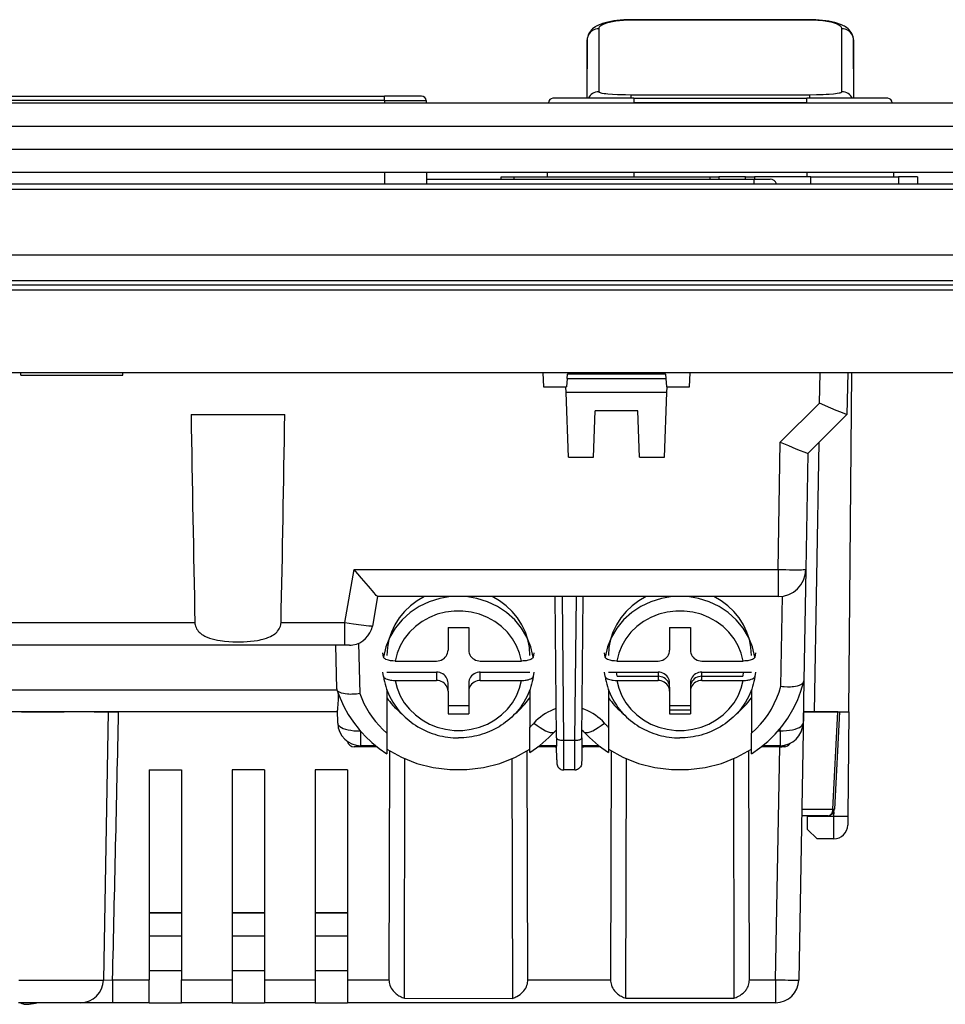
# Model space of a CAD drawing. Extents: x 0 to 420, y 0 to 297.
# Drawn here: x 107 to 137, y 180 to 212 of the extents above; entities that cross this region are included whole.
import ezdxf

# ---------------------------------------------------------------- set-up
doc = ezdxf.new("R2010")
doc.units = 0
doc.layers.get('0').update_dxf_attribs({"linetype": 'CONTINUOUS'})

msp = doc.modelspace()

# ---------------------------------------------------------------- linework, layer by layer
at = {"color": 7}
for p, q in [((126.415756, 212.10083), (126.415756, 212.106522)), ((132.222107, 212.106522), (126.415756, 212.106522)), ((126.415756, 212.093246), (126.415756, 212.10083)), ((132.222107, 212.093246), (126.415756, 212.093246)), ((132.222107, 212.10083), (132.222107, 212.106522)), ((132.222107, 212.093246), (132.222107, 212.10083)), ((125.367081, 211.812317), (125.366089, 210.566116)), ((133.271774, 210.566116), (133.270782, 211.812317)), ((124.992081, 211.45079), (124.983109, 209.550491)), ((124.991661, 209.550659), (124.992081, 211.45079)), ((133.654755, 209.550491), (133.645782, 211.45079)), ((133.645782, 211.45079), (133.64621, 209.550659)), ((125.366089, 210.566116), (125.367096, 209.765869)), ((133.270767, 209.765869), (133.271774, 210.566116)), ((126.235168, 209.670166), (126.415779, 209.668823)), ((126.415779, 209.664368), (126.415779, 209.668823)), ((126.415779, 209.668823), (132.222076, 209.668823)), ((126.415779, 209.550491), (126.415779, 209.664368)), ((132.222076, 209.664368), (132.222076, 209.668823)), ((132.222076, 209.550491), (132.222076, 209.664368)), ((81.956436, 209.400497), (190.331421, 209.400497)), ((93.881432, 209.625504), (118.406433, 209.625504)), ((118.406433, 209.476349), (93.881432, 209.476349)), ((119.607285, 209.625504), (118.406433, 209.625504)), ((118.406433, 209.476349), (118.406433, 209.625504)), ((118.406433, 209.476349), (118.406433, 209.400497)), ((118.406433, 209.476349), (119.757278, 209.476349)), ((119.757278, 209.476349), (119.757706, 209.400497)), ((123.730301, 209.402847), (126.506439, 209.402847)), ((126.506439, 209.550491), (123.88028, 209.550491)), ((126.506439, 209.550491), (132.131439, 209.550491)), ((126.506439, 209.550491), (126.506439, 209.402847)), ((132.131439, 209.402847), (126.506439, 209.402847)), ((132.131439, 209.402847), (132.131439, 209.550491)), ((134.757584, 209.550491), (132.131439, 209.550491)), ((132.131439, 209.402847), (134.907562, 209.402847)), ((81.956436, 208.650497), (190.331421, 208.650497)), ((81.956436, 207.900497), (190.331421, 207.900497)), ((81.956436, 207.150497), (190.331421, 207.150497)), ((118.406433, 207.150497), (118.406433, 206.775497)), ((119.770493, 207.150497), (119.772278, 206.837097)), ((123.695099, 207.150497), (123.692764, 207.000504)), ((126.506439, 207.150497), (126.506439, 207.000504)), ((132.131439, 207.150497), (132.131439, 207.000504)), ((134.942764, 207.150497), (134.945099, 207.000504)), ((119.771774, 206.925491), (130.410065, 206.925491)), ((119.77224, 206.837097), (119.77224, 206.775513)), ((120.287872, 206.925491), (120.609146, 206.925491)), ((120.609146, 206.925491), (120.79274, 206.925491)), ((120.79274, 206.925491), (120.922089, 206.925491)), ((120.922089, 206.925491), (120.997192, 206.925491)), ((120.997192, 206.925491), (121.024315, 206.925491)), ((121.593857, 206.925491), (122.175911, 206.925491)), ((122.196075, 206.925507), (122.193939, 207.000504)), ((122.194138, 207.000504), (122.606262, 207.000504)), ((122.606262, 207.000504), (128.983246, 207.000504)), ((122.606262, 207.000504), (122.608406, 206.925491)), ((128.983246, 207.000504), (129.274811, 207.000504)), ((128.983246, 206.925507), (128.983246, 207.000504)), ((130.140594, 207.000504), (129.274811, 207.000504)), ((129.274811, 207.000504), (129.274811, 206.925491)), ((129.517776, 206.925491), (129.80777, 206.925491)), ((129.80777, 206.925491), (130.024734, 206.925491)), ((130.024734, 206.925491), (130.187454, 206.925491)), ((130.140594, 207.000504), (130.432159, 207.000504)), ((130.140594, 206.925507), (130.140594, 207.000504)), ((130.187454, 206.925491), (130.287598, 206.925491)), ((130.287598, 206.925491), (130.358536, 206.925491)), ((130.358536, 206.925491), (130.400253, 206.925491)), ((130.410065, 206.925491), (130.410065, 206.775803)), ((130.410065, 206.925491), (130.934631, 206.925491)), ((132.263168, 207.000504), (130.432159, 207.000504)), ((130.432159, 207.000504), (130.432159, 206.925507)), ((132.256729, 206.775497), (132.263168, 207.000504)), ((132.263168, 207.000504), (135.112, 207.000504)), ((135.112, 207.000504), (135.105576, 206.775497)), ((135.727722, 207.000504), (135.112, 207.000504)), ((135.727722, 207.000504), (135.721283, 206.775497)), ((83.939484, 206.775497), (188.348389, 206.775497)), ((83.939484, 206.597), (188.348389, 206.597)), ((176.762039, 204.4505), (95.535072, 204.4505)), ((95.578377, 203.624191), (176.709488, 203.624191)), ((176.701691, 203.475494), (95.586166, 203.475494)), ((104.643936, 203.3255), (167.643921, 203.3255)), ((175.841522, 200.625504), (96.446335, 200.625504)), ((106.585236, 200.550491), (106.582611, 200.625504)), ((106.585236, 200.550491), (109.902634, 200.550491)), ((109.902634, 200.550491), (109.905258, 200.625504)), ((123.545418, 200.625504), (123.569, 200.175491)), ((124.341965, 200.438004), (124.319, 200.175491)), ((124.341965, 200.438004), (124.355095, 200.587997)), ((124.341965, 200.438004), (127.545898, 200.438004)), ((124.358376, 200.625504), (124.355095, 200.587997)), ((127.532776, 200.587997), (124.355095, 200.587997)), ((127.532776, 200.587997), (127.529495, 200.625504)), ((127.532776, 200.587997), (127.545898, 200.438004)), ((127.545898, 200.438004), (127.568863, 200.175491)), ((128.318863, 200.175491), (128.342438, 200.625504)), ((132.536331, 199.639145), (132.562164, 200.625504)), ((133.461975, 200.625504), (133.42662, 199.275497)), ((133.490509, 189.600494), (133.586731, 200.625504)), ((123.569, 200.175491), (124.301605, 200.175491)), ((124.301605, 200.175491), (124.319, 200.175491)), ((124.308151, 199.987991), (124.301605, 200.175491)), ((127.568863, 200.175491), (127.586258, 200.175491)), ((127.579712, 199.987991), (127.586258, 200.175491)), ((127.586258, 200.175491), (128.318863, 200.175491)), ((124.381485, 197.888), (124.308151, 199.987991)), ((127.579712, 199.987991), (124.308151, 199.987991)), ((127.506378, 197.888), (127.579712, 199.987991)), ((131.266785, 198.369598), (132.536331, 199.639145)), ((112.11956, 199.275497), (115.168304, 199.275497)), ((125.197624, 197.888), (125.25, 199.388)), ((126.637863, 199.388), (125.25, 199.388)), ((126.690247, 197.888), (126.637863, 199.388)), ((133.426529, 199.275406), (132.160202, 198.009079)), ((131.19455, 194.231659), (131.266785, 198.369598)), ((132.517395, 198.366302), (132.364395, 189.600494)), ((124.381485, 197.888), (125.197624, 197.888)), ((126.690247, 197.888), (127.506378, 197.888)), ((132.160309, 198.009171), (132.094421, 194.234787)), ((117.119827, 192.509796), (117.423431, 194.231659)), ((117.423431, 194.231659), (131.19455, 194.231659)), ((131.19455, 194.231659), (131.19455, 193.350494)), ((132.094421, 194.234787), (132.03125, 190.615707)), ((118.178627, 193.350494), (118.010193, 192.395264)), ((131.19455, 193.350494), (118.17849, 193.350494)), ((123.99231, 188.758377), (123.949379, 193.350494)), ((124.17363, 193.350494), (124.217293, 188.679855)), ((124.595566, 188.679855), (124.639236, 193.350494)), ((124.820557, 188.758377), (124.863487, 193.350494)), ((131.282684, 190.435501), (131.33374, 193.361328)), ((94.671829, 192.509796), (112.24353, 192.509796)), ((115.044334, 192.509796), (117.119827, 192.509796)), ((117.119827, 191.775864), (117.119827, 192.509796)), ((120.468933, 192.342468), (120.468933, 191.607285)), ((120.468933, 192.342468), (121.143936, 192.342468)), ((121.143936, 192.342468), (121.143936, 191.607285)), ((127.66893, 192.342468), (127.66893, 191.741669)), ((127.66893, 192.342468), (127.66893, 191.607285)), ((127.66893, 192.342468), (128.343933, 192.342468)), ((128.343933, 192.342468), (128.343933, 191.607285)), ((117.119827, 191.775497), (94.671829, 191.775497)), ((116.856056, 190.349869), (116.818726, 191.775497)), ((117.26622, 191.775497), (117.119827, 191.775497)), ((117.560425, 191.833344), (117.60321, 190.199738)), ((118.37442, 191.384857), (118.354553, 191.52597)), ((123.258316, 191.52597), (123.238434, 191.384857)), ((125.574425, 191.384857), (125.55455, 191.52597)), ((130.458313, 191.52597), (130.438446, 191.384857)), ((118.753204, 191.257187), (120.093933, 191.257187)), ((121.518936, 191.257187), (122.859665, 191.257187)), ((125.953201, 191.257187), (127.29393, 191.257187)), ((128.718933, 191.257187), (130.059662, 191.257187)), ((118.37442, 190.7547), (118.354553, 190.895798)), ((118.48143, 190.895798), (120.093933, 190.895798)), ((120.093933, 190.895798), (120.093933, 190.627014)), ((121.518936, 190.895798), (123.131439, 190.895798)), ((121.518936, 190.627014), (121.518936, 190.895798)), ((123.258316, 190.895798), (123.238434, 190.7547)), ((125.574425, 190.7547), (125.55455, 190.895798)), ((125.681427, 190.895798), (127.29393, 190.895798)), ((125.966507, 190.761414), (125.94751, 190.895752)), ((127.29393, 190.895798), (127.29393, 190.761414)), ((127.29393, 190.895798), (127.29393, 190.627014)), ((128.718933, 190.761414), (128.718933, 190.895798)), ((128.718933, 190.895798), (130.331436, 190.895798)), ((128.718933, 190.627014), (128.718933, 190.895798)), ((130.065353, 190.895752), (130.046356, 190.761414)), ((130.458313, 190.895798), (130.438446, 190.7547)), ((118.753204, 190.627014), (120.093933, 190.627014)), ((120.468933, 190.276932), (120.468933, 190.5457)), ((121.143936, 190.5457), (121.143936, 190.276932)), ((121.518936, 190.627014), (122.859665, 190.627014)), ((125.953201, 190.627014), (127.29393, 190.627014)), ((125.966507, 190.761414), (127.29393, 190.761414)), ((127.66893, 190.411316), (127.66893, 190.5457)), ((127.66893, 190.276932), (127.66893, 190.5457)), ((128.343933, 190.5457), (128.343933, 190.411316)), ((128.343933, 190.5457), (128.343933, 190.276932)), ((128.718933, 190.761414), (130.046356, 190.761414)), ((128.718933, 190.627014), (130.059662, 190.627014)), ((132.03125, 190.615707), (132.007263, 189.241989)), ((132.028625, 190.595123), (132.03125, 190.615707)), ((102.881912, 190.324326), (116.860291, 190.324326)), ((118.48143, 190.329742), (118.48143, 188.908203)), ((120.468933, 190.276932), (120.468933, 189.541733)), ((121.143936, 190.276932), (121.143936, 189.541733)), ((123.131439, 190.329742), (123.131439, 189.105621)), ((125.681427, 190.329742), (125.681427, 189.105621)), ((127.66893, 190.411316), (127.66893, 189.676117)), ((127.66893, 190.276932), (127.66893, 189.541733)), ((128.343933, 190.276932), (128.343933, 189.541733)), ((130.331436, 190.329742), (130.331436, 188.908203)), ((116.875687, 189.600494), (102.862961, 189.600494)), ((106.608017, 189.600494), (107.997429, 189.600494)), ((108.969978, 189.600494), (109.406807, 189.600494)), ((109.427765, 189.600525), (109.275719, 180.887436)), ((109.427757, 189.600494), (109.765793, 189.600494)), ((116.875671, 189.600494), (109.765793, 189.600494)), ((116.885239, 189.235443), (116.874054, 189.662399)), ((120.468933, 189.810516), (121.143936, 189.810516)), ((120.468933, 189.541733), (121.143936, 189.541733)), ((127.66893, 189.810516), (128.343933, 189.810516)), ((127.66893, 189.676117), (128.343933, 189.676117)), ((127.66893, 189.541733), (128.343933, 189.541733)), ((132.017456, 189.600494), (131.865356, 180.887405)), ((132.013458, 189.600494), (132.017395, 189.600494)), ((133.133591, 189.600494), (132.017456, 189.600494)), ((132.017822, 189.600494), (132.364395, 189.600494)), ((132.364395, 189.600494), (133.490509, 189.600494)), ((132.979492, 186.444611), (133.133591, 189.600494)), ((133.186264, 189.600494), (133.031921, 186.439529)), ((133.133591, 189.600494), (133.18605, 189.600494)), ((133.490509, 189.600494), (133.460983, 186.216339)), ((117.634979, 188.505066), (117.634979, 188.966003)), ((118.48143, 188.908203), (118.481384, 188.238403)), ((123.131439, 188.283859), (123.131439, 189.105621)), ((123.955765, 188.986298), (123.990166, 188.986298)), ((124.822693, 188.986298), (124.857094, 188.986298)), ((125.681427, 189.105621), (125.681427, 188.283966)), ((130.331451, 188.238373), (130.331436, 188.908203)), ((131.195618, 188.986298), (131.257385, 188.986298)), ((131.257385, 188.986298), (131.258682, 189.060852)), ((131.257385, 188.986298), (131.257385, 188.505066)), ((123.99231, 188.758377), (123.994904, 188.493637)), ((124.217293, 188.679855), (124.595566, 188.679855)), ((124.820557, 188.758377), (124.817924, 188.489502)), ((118.009979, 188.467407), (117.418152, 188.467407)), ((118.114075, 188.505066), (117.634979, 188.505066)), ((118.009979, 188.467529), (118.010048, 188.505096)), ((118.161095, 188.467407), (118.009979, 188.467407)), ((118.571358, 188.331696), (118.550362, 180.893951)), ((123.064453, 180.893951), (123.043175, 188.332703)), ((123.951485, 188.467407), (123.392548, 188.467407)), ((123.994781, 188.505066), (123.441208, 188.505066)), ((123.986374, 188.467407), (123.951485, 188.467407)), ((123.986374, 188.467407), (123.994667, 188.467575)), ((123.995178, 188.467407), (123.986374, 188.467407)), ((124.00032, 188.041382), (123.994888, 188.493896)), ((124.817932, 188.490295), (124.812546, 188.04097)), ((124.827255, 188.467407), (124.817688, 188.467407)), ((125.371658, 188.505066), (124.818085, 188.505066)), ((124.827255, 188.467407), (124.818222, 188.467606)), ((124.8806, 188.467407), (124.827255, 188.467407)), ((125.420319, 188.467407), (124.8806, 188.467407)), ((125.770706, 188.332092), (125.749619, 180.893951)), ((130.262543, 180.893951), (130.241547, 188.331726)), ((131.271988, 188.467407), (130.651764, 188.467407)), ((131.257385, 188.505066), (130.698837, 188.505066)), ((131.115479, 180.893951), (131.247681, 188.467407)), ((131.278244, 188.467407), (131.271988, 188.467407)), ((131.391068, 188.467407), (131.278244, 188.467407)), ((119.05558, 180.293228), (119.071365, 188.074631)), ((122.543938, 188.075699), (122.560593, 180.290344)), ((126.248764, 180.293274), (126.264839, 188.077469)), ((129.741699, 188.074722), (129.757477, 180.293228)), ((110.756439, 187.725494), (110.756439, 180.893951)), ((110.756439, 187.725494), (111.806435, 187.725494)), ((111.806435, 187.725494), (111.806435, 180.893951)), ((113.456436, 187.725494), (113.456436, 180.893951)), ((114.506439, 187.725494), (113.456436, 187.725494)), ((114.506439, 187.725494), (114.506439, 180.893951)), ((116.156433, 187.725494), (116.156433, 180.893951)), ((117.206436, 187.725494), (116.156433, 187.725494)), ((117.206436, 187.725494), (117.206436, 180.893951)), ((124.58519, 187.717407), (124.227676, 187.717407)), ((131.962372, 186.444611), (132.979492, 186.444611)), ((132.979492, 186.444611), (133.031708, 186.439667)), ((133.011002, 186.212402), (133.012268, 186.357941)), ((132.80719, 186.225494), (131.958542, 186.225494)), ((132.147446, 186.225494), (132.147675, 186.212402)), ((132.155304, 185.775452), (132.147675, 186.212402)), ((132.147675, 186.212402), (133.011002, 186.212402)), ((133.008438, 185.475861), (133.011002, 186.212402)), ((133.460983, 186.216339), (133.45842, 185.921722)), ((132.460541, 185.475494), (132.155304, 185.775452)), ((133.008423, 185.475494), (132.460541, 185.475494)), ((110.756432, 183.0755), (111.806435, 183.0755)), ((111.806435, 183.0755), (110.756432, 183.0755)), ((113.456436, 183.0755), (114.506432, 183.0755)), ((114.506432, 183.0755), (113.456436, 183.0755)), ((116.156433, 183.0755), (117.206436, 183.0755)), ((117.206436, 183.0755), (116.156433, 183.0755)), ((110.756432, 182.3255), (111.806435, 182.3255)), ((110.756432, 182.3255), (111.806435, 182.3255)), ((113.456436, 182.3255), (114.506432, 182.3255)), ((113.456436, 182.3255), (114.506432, 182.3255)), ((116.156433, 182.3255), (117.206436, 182.3255)), ((116.156433, 182.3255), (117.206436, 182.3255)), ((110.756439, 181.2005), (111.806435, 181.2005)), ((113.456436, 181.2005), (114.506439, 181.2005)), ((116.156433, 181.2005), (117.206436, 181.2005)), ((106.518936, 180.887421), (109.275719, 180.887436)), ((109.269653, 180.885925), (109.57077, 180.893951)), ((109.57077, 180.893951), (110.756439, 180.893951)), ((109.57077, 180.893951), (109.57077, 180.150879)), ((110.756439, 180.150497), (110.756439, 180.893951)), ((111.806435, 180.150497), (111.806435, 180.893951)), ((111.806435, 180.893951), (113.456436, 180.893951)), ((113.456436, 180.893951), (113.456436, 180.150497)), ((114.506439, 180.893951), (114.506439, 180.150497)), ((114.506439, 180.893951), (116.156433, 180.893951)), ((116.156433, 180.893951), (116.156433, 180.150497)), ((117.206436, 180.893951), (117.206436, 180.150497)), ((117.206436, 180.893951), (118.550362, 180.893951)), ((123.064453, 180.893951), (125.749619, 180.893951)), ((130.262543, 180.893951), (131.115479, 180.893951)), ((131.115479, 180.893951), (131.115479, 180.150497)), ((119.05558, 180.293228), (122.560593, 180.290344)), ((126.248764, 180.293274), (129.757477, 180.293274)), ((106.918053, 180.150497), (106.515785, 180.150497)), ((106.587219, 180.150497), (106.587624, 180.140259)), ((106.587219, 180.150497), (106.587624, 180.140259)), ((108.527061, 180.150497), (106.918053, 180.150497)), ((109.57077, 180.150497), (108.466957, 180.150497)), ((110.756439, 180.150497), (109.57077, 180.150497)), ((110.756439, 180.150497), (111.806435, 180.150497)), ((113.456436, 180.150497), (111.806435, 180.150497)), ((113.456436, 180.150497), (114.506439, 180.150497)), ((116.156433, 180.150497), (114.506439, 180.150497)), ((116.156433, 180.150497), (117.206436, 180.150497)), ((131.115479, 180.150497), (117.206436, 180.150497))]:
    msp.add_line(p, q, dxfattribs=at)
for points in [[(126.415756, 212.106522), (126.295601, 212.104767), (126.179413, 212.09964), (126.067352, 212.091339), (125.959579, 212.079987), (125.856293, 212.06575), (125.757507, 212.04866), (125.663322, 212.028732), (125.573753, 212.00589), (125.484985, 211.978622), (125.442268, 211.963486), (125.377106, 211.937271), (125.321152, 211.910995), (125.288788, 211.893829), (125.256775, 211.875092), (125.205231, 211.840378), (125.166039, 211.809067), (125.128006, 211.773071), (125.094971, 211.735474), (125.064392, 211.692795), (125.041946, 211.653717), (125.022949, 211.611618), (125.009415, 211.571732), (124.999634, 211.530518), (124.994057, 211.49086), (124.992081, 211.451218)], [(126.415756, 212.093246), (126.290619, 212.091187), (126.166473, 212.084991), (126.044891, 212.074661), (125.927696, 212.060257), (125.817062, 212.041962), (125.71434, 212.019852), (125.666496, 212.007416), (125.621277, 211.99411), (125.565468, 211.975037), (125.515305, 211.954529), (125.471405, 211.932724), (125.434769, 211.909958), (125.405609, 211.886292), (125.39399, 211.874191), (125.384407, 211.861938), (125.374863, 211.845474), (125.369072, 211.828903), (125.367081, 211.812317)], [(133.645782, 211.451218), (133.643814, 211.49086), (133.638229, 211.530518), (133.628448, 211.571732), (133.614914, 211.611618), (133.595917, 211.653717), (133.573471, 211.692795), (133.542892, 211.735474), (133.509857, 211.773071), (133.471832, 211.809067), (133.432632, 211.840378), (133.381088, 211.875092), (133.349075, 211.893829), (133.316711, 211.910995), (133.260757, 211.937271), (133.195587, 211.963486), (133.10907, 211.992722), (133.03476, 212.01384), (132.943665, 212.035706), (132.847931, 212.054672), (132.746597, 212.070969), (132.640106, 212.084396), (132.529053, 212.094803), (132.417206, 212.101868), (132.301422, 212.105759), (132.222107, 212.106522)], [(133.270782, 211.812317), (133.267853, 211.832535), (133.259323, 211.852661), (133.245331, 211.872528), (133.226044, 211.892014), (133.20163, 211.911011), (133.172318, 211.929428), (133.147263, 211.94281), (133.11972, 211.955795), (133.057678, 211.980377), (132.99205, 212.001511), (132.919937, 212.020676), (132.84227, 212.03775), (132.782883, 212.048782), (132.721451, 212.058594), (132.654266, 212.067703), (132.58548, 212.075424), (132.483856, 212.084137), (132.380447, 212.089951)], [(125.367081, 211.812332), (125.313858, 211.80864), (125.261703, 211.797684), (125.2117, 211.779678), (125.164841, 211.75499), (125.122055, 211.724106), (125.084244, 211.687637), (125.05217, 211.646378), (125.026459, 211.601089), (125.007645, 211.55275), (124.996109, 211.502304), (124.992081, 211.45076)], [(133.645782, 211.45076), (133.641754, 211.502304), (133.630219, 211.55275), (133.611404, 211.601089), (133.585693, 211.646378), (133.553604, 211.687637), (133.515793, 211.724106), (133.473038, 211.75499), (133.426163, 211.779678), (133.376144, 211.797684), (133.324005, 211.80864), (133.270782, 211.812332)], [(125.367096, 209.765869), (125.368423, 209.760681), (125.372292, 209.755554), (125.378693, 209.750504), (125.387589, 209.745529), (125.412651, 209.735916), (125.437561, 209.729034), (125.467422, 209.722473), (125.540733, 209.710388), (125.600082, 209.702988), (125.665909, 209.69632), (125.813446, 209.685226), (125.976913, 209.677048), (126.103928, 209.672867), (126.235168, 209.670166)], [(132.222076, 209.668823), (132.442566, 209.670807), (132.654999, 209.676804), (132.756226, 209.681381), (132.852676, 209.687027), (132.998566, 209.698883), (133.062988, 209.705963), (133.120453, 209.713821), (133.184418, 209.725418), (133.210312, 209.731628), (133.231812, 209.738113), (133.248718, 209.744812), (133.260895, 209.751709), (133.26825, 209.758728), (133.270767, 209.765869)], [(133.426529, 199.275406), (133.426392, 199.275314), (133.425934, 199.275192), (133.423065, 199.275482), (133.401505, 199.281982), (133.361511, 199.296539), (133.234467, 199.346481), (133.086426, 199.406921), (132.914444, 199.478546), (132.536331, 199.639145)], [(131.266785, 198.369598), (131.528198, 198.259506), (131.775757, 198.157013), (131.917435, 198.099472), (132.033432, 198.053482), (132.115463, 198.022446), (132.145203, 198.012268), (132.154236, 198.009689), (132.159241, 198.00885), (132.160004, 198.008957), (132.160202, 198.009079)], [(118.17849, 193.350494), (118.17836, 193.350525), (118.178009, 193.350693), (118.176102, 193.352188), (118.162926, 193.365601), (118.139175, 193.391724), (118.064301, 193.476974), (117.882767, 193.688278), (117.660767, 193.949844), (117.423431, 194.231659)], [(131.19455, 194.231644), (131.322586, 194.22963), (131.448013, 194.227982), (131.568283, 194.226822), (131.680954, 194.226151), (131.783722, 194.225967), (131.874496, 194.226273), (131.951447, 194.227097), (132.012985, 194.228409), (132.057877, 194.230118), (132.08522, 194.232254), (132.094406, 194.234818)], [(120.55954, 193.350388), (120.201965, 193.291458), (119.85762, 193.183945), (119.534012, 193.030167), (119.238235, 192.833572), (118.976746, 192.598343), (118.75528, 192.329727), (118.578674, 192.033524), (118.45079, 191.716263), (118.37442, 191.384842)], [(119.708481, 193.350479), (119.471252, 193.214188), (119.253189, 193.052322), (119.057419, 192.867325), (118.886765, 192.661758), (118.743668, 192.438644), (118.630188, 192.201126), (118.547943, 191.952652), (118.498123, 191.696793), (118.48143, 191.43721)], [(123.238434, 191.384842), (123.162064, 191.716263), (123.03418, 192.033524), (122.857574, 192.329727), (122.636108, 192.598343), (122.374619, 192.833572), (122.078842, 193.030167), (121.755234, 193.183945), (121.410889, 193.291458), (121.053314, 193.350388)], [(123.131424, 191.43721), (123.114731, 191.696793), (123.064911, 191.952652), (122.982666, 192.201126), (122.869186, 192.438644), (122.726089, 192.661758), (122.555435, 192.867325), (122.359665, 193.052322), (122.141602, 193.214188), (121.904373, 193.350479)], [(127.759552, 193.350388), (127.401978, 193.291458), (127.057632, 193.183945), (126.734024, 193.030167), (126.438248, 192.833572), (126.176758, 192.598343), (125.955292, 192.329727), (125.778687, 192.033524), (125.650803, 191.716263), (125.574432, 191.384842)], [(126.908493, 193.350479), (126.671265, 193.214188), (126.453201, 193.052322), (126.257431, 192.867325), (126.086777, 192.661758), (125.94368, 192.438644), (125.8302, 192.201126), (125.747955, 191.952652), (125.698135, 191.696793), (125.681442, 191.43721)], [(130.438446, 191.384842), (130.362076, 191.716263), (130.234192, 192.033524), (130.057587, 192.329727), (129.836121, 192.598343), (129.574631, 192.833572), (129.278854, 193.030167), (128.955246, 193.183945), (128.610901, 193.291458), (128.253326, 193.350388)], [(130.331436, 191.43721), (130.314743, 191.696793), (130.264923, 191.952652), (130.182678, 192.201126), (130.069199, 192.438644), (129.926102, 192.661758), (129.755447, 192.867325), (129.559677, 193.052322), (129.341614, 193.214188), (129.104385, 193.350479)], [(122.859665, 191.257187), (122.796097, 191.510635), (122.696854, 191.75383), (122.563644, 191.982468), (122.398895, 192.192459), (122.205566, 192.379959), (121.987106, 192.541672), (121.747482, 192.674667), (121.490936, 192.776566), (121.222107, 192.845535), (120.945816, 192.880325), (120.667038, 192.880325), (120.390747, 192.845535), (120.121918, 192.776566), (119.865372, 192.674667), (119.625748, 192.541672), (119.407288, 192.379959), (119.213959, 192.192459), (119.04921, 191.982468), (118.916, 191.75383), (118.816757, 191.510635), (118.753189, 191.257187)], [(130.059677, 191.257187), (129.996109, 191.510635), (129.896866, 191.75383), (129.763657, 191.982468), (129.598907, 192.192459), (129.405579, 192.379959), (129.187119, 192.541672), (128.947495, 192.674667), (128.690948, 192.776566), (128.422119, 192.845535), (128.145828, 192.880325), (127.86705, 192.880325), (127.590759, 192.845535), (127.32193, 192.776566), (127.065384, 192.674667), (126.82576, 192.541672), (126.6073, 192.379959), (126.413971, 192.192459), (126.249222, 191.982468), (126.116013, 191.75383), (126.016769, 191.510635), (125.953201, 191.257187)], [(112.24353, 192.509796), (112.246361, 192.469559), (112.253059, 192.429749), (112.26342, 192.391022), (112.279869, 192.347656), (112.300629, 192.306473), (112.325157, 192.267731), (112.352936, 192.231644), (112.382187, 192.199554), (112.413673, 192.169785), (112.447052, 192.142273), (112.473129, 192.123077), (112.499985, 192.105072), (112.534805, 192.083969), (112.570648, 192.064514), (112.608002, 192.04631), (112.646133, 192.029556), (112.723618, 192.000244), (112.802933, 191.97551), (112.88974, 191.953369), (112.978165, 191.93512), (113.067902, 191.920227), (113.13588, 191.910995), (113.204269, 191.903244), (113.341774, 191.891647), (113.479584, 191.884674), (113.594955, 191.882034), (113.710251, 191.882202), (113.825134, 191.885208), (113.939102, 191.891113), (114.052597, 191.900177), (114.165588, 191.912796), (114.277542, 191.929489), (114.337616, 191.940521), (114.397087, 191.953171), (114.446564, 191.965164), (114.495613, 191.978546), (114.574333, 192.003677), (114.61306, 192.017975), (114.651253, 192.033539), (114.701141, 192.056427), (114.74955, 192.082001), (114.796143, 192.110474), (114.845413, 192.145874), (114.870209, 192.166321), (114.894012, 192.188019), (114.914291, 192.208481), (114.933548, 192.229996), (114.961807, 192.266403), (114.986702, 192.30545), (115.007721, 192.347015), (115.024391, 192.390915), (115.03479, 192.429749), (115.041504, 192.469574), (115.044334, 192.509796)], [(117.119827, 192.509796), (117.395172, 192.470337), (117.651642, 192.435181), (117.893295, 192.404648), (117.968964, 192.396637), (117.997101, 192.394562), (118.008629, 192.394608), (118.009598, 192.394821), (118.009987, 192.395004), (118.010101, 192.395096), (118.010193, 192.395264)], [(120.093933, 191.257187), (120.147293, 191.260757), (120.199585, 191.271378), (120.24971, 191.288834), (120.296677, 191.312759), (120.339508, 191.342697), (120.377335, 191.378006), (120.409409, 191.418015), (120.435043, 191.461868), (120.453751, 191.508652), (120.465118, 191.557449), (120.468933, 191.607285)], [(121.143936, 191.607285), (121.147751, 191.557449), (121.159134, 191.508652), (121.177826, 191.461868), (121.203476, 191.418015), (121.235519, 191.378006), (121.273361, 191.342697), (121.316193, 191.312759), (121.363159, 191.288834), (121.413284, 191.271378), (121.465561, 191.260757), (121.518936, 191.257187)], [(127.29393, 191.257187), (127.347305, 191.260757), (127.399582, 191.271378), (127.449707, 191.288834), (127.496674, 191.312759), (127.539505, 191.342697), (127.577347, 191.378006), (127.60939, 191.418015), (127.63504, 191.461868), (127.653732, 191.508652), (127.665115, 191.557449), (127.66893, 191.607285)], [(128.343933, 191.607285), (128.347748, 191.557449), (128.359116, 191.508652), (128.377823, 191.461868), (128.403458, 191.418015), (128.435532, 191.378006), (128.473358, 191.342697), (128.51619, 191.312759), (128.563156, 191.288834), (128.613281, 191.271378), (128.665573, 191.260757), (128.718933, 191.257187)], [(118.753204, 191.257187), (118.677116, 191.259918), (118.638634, 191.263458), (118.601379, 191.268402), (118.568436, 191.274185), (118.537125, 191.281097), (118.492432, 191.293961), (118.453667, 191.309113), (118.421799, 191.326202), (118.408707, 191.335358), (118.397629, 191.344833), (118.386078, 191.35788), (118.378304, 191.371277), (118.37442, 191.384857)], [(123.238434, 191.384857), (123.234512, 191.371201), (123.226715, 191.357773), (123.215164, 191.344742), (123.204086, 191.335281), (123.190994, 191.326157), (123.159042, 191.309036), (123.124901, 191.295471), (123.085953, 191.283691), (123.042923, 191.273895), (123.008453, 191.267944), (122.972496, 191.26326), (122.916687, 191.258713), (122.859665, 191.257187)], [(125.953201, 191.257187), (125.877121, 191.259918), (125.838631, 191.263458), (125.801384, 191.268402), (125.768433, 191.274185), (125.737129, 191.281097), (125.692436, 191.293961), (125.653671, 191.309113), (125.621796, 191.326202), (125.608711, 191.335358), (125.597626, 191.344833), (125.586075, 191.35788), (125.578308, 191.371277), (125.574425, 191.384857)], [(130.438446, 191.384857), (130.434509, 191.371201), (130.426727, 191.357773), (130.415161, 191.344742), (130.404083, 191.335281), (130.390991, 191.326157), (130.359039, 191.309036), (130.324905, 191.295471), (130.28595, 191.283691), (130.24292, 191.273895), (130.20845, 191.267944), (130.172501, 191.26326), (130.116684, 191.258713), (130.059662, 191.257187)], [(120.468933, 190.5457), (120.465118, 190.595535), (120.453751, 190.644333), (120.435043, 190.691116), (120.409409, 190.73497), (120.377335, 190.774979), (120.339508, 190.810287), (120.296677, 190.840225), (120.24971, 190.864151), (120.199585, 190.881607), (120.147293, 190.892227), (120.093933, 190.895798)], [(121.518936, 190.895798), (121.465561, 190.892227), (121.413284, 190.881607), (121.363159, 190.864151), (121.316193, 190.840225), (121.273361, 190.810287), (121.235519, 190.774979), (121.203476, 190.73497), (121.177826, 190.691116), (121.159134, 190.644333), (121.147751, 190.595535), (121.143936, 190.5457)], [(127.66893, 190.5457), (127.665115, 190.595535), (127.653732, 190.644333), (127.63504, 190.691116), (127.60939, 190.73497), (127.577347, 190.774979), (127.539505, 190.810287), (127.496674, 190.840225), (127.449707, 190.864151), (127.399582, 190.881607), (127.347305, 190.892227), (127.29393, 190.895798)], [(128.718933, 190.895798), (128.665573, 190.892227), (128.613281, 190.881607), (128.563156, 190.864151), (128.51619, 190.840225), (128.473358, 190.810287), (128.435532, 190.774979), (128.403458, 190.73497), (128.377823, 190.691116), (128.359116, 190.644333), (128.347748, 190.595535), (128.343933, 190.5457)], [(118.37442, 190.7547), (118.378357, 190.741028), (118.386147, 190.727615), (118.397705, 190.714569), (118.408783, 190.705124), (118.421875, 190.695984), (118.453819, 190.678879), (118.487961, 190.665314), (118.526917, 190.653534), (118.569946, 190.643723), (118.604416, 190.637787), (118.640373, 190.633102), (118.696182, 190.62854), (118.753204, 190.627014)], [(118.374481, 190.754318), (118.38842, 190.671463), (118.405533, 190.589142), (118.425774, 190.507492), (118.449127, 190.426605), (118.475533, 190.346634), (118.504982, 190.267639), (118.537415, 190.189758), (118.572777, 190.113068), (118.623978, 190.013657), (118.680084, 189.916748), (118.742477, 189.820328), (118.791641, 189.751129), (118.843384, 189.683685), (118.897614, 189.618088), (118.954269, 189.554413), (119.013245, 189.492752), (119.074478, 189.433182), (119.137894, 189.375748), (119.2034, 189.320541), (119.270897, 189.267624), (119.340302, 189.217056), (119.41153, 189.168884), (119.484497, 189.123169), (119.570953, 189.07341), (119.659447, 189.027084), (119.725098, 188.995544), (119.791702, 188.965897), (119.871857, 188.933212), (119.953148, 188.903229), (120.035492, 188.876007), (120.118774, 188.851578), (120.202896, 188.829956), (120.287743, 188.811172), (120.37323, 188.795242), (120.459244, 188.782181), (120.54567, 188.772003), (120.632416, 188.76474), (120.719368, 188.760376), (120.806427, 188.758911)], [(118.753189, 190.627029), (118.816757, 190.373611), (118.916, 190.130386), (119.04921, 189.901749), (119.213959, 189.691788), (119.407288, 189.504257), (119.625748, 189.342545), (119.865372, 189.209549), (120.121918, 189.107651), (120.390747, 189.038712), (120.667038, 189.003891), (120.945816, 189.003891), (121.222107, 189.038712), (121.490936, 189.107651), (121.747482, 189.209549), (121.987106, 189.342545), (122.205566, 189.504257), (122.398895, 189.691788), (122.563644, 189.901749), (122.696854, 190.130386), (122.796097, 190.373611), (122.859665, 190.627029)], [(120.468933, 190.276932), (120.465118, 190.326736), (120.453751, 190.375565), (120.435043, 190.422379), (120.409409, 190.466202), (120.377335, 190.50618), (120.339508, 190.541519), (120.296677, 190.571426), (120.24971, 190.595383), (120.199585, 190.612839), (120.147293, 190.623459), (120.093933, 190.627029)], [(123.238388, 190.754318), (123.224442, 190.671463), (123.207336, 190.589142), (123.187096, 190.507492), (123.163742, 190.426605), (123.137329, 190.346634), (123.10788, 190.267639), (123.075455, 190.189758), (123.040085, 190.113068), (122.988892, 190.013657), (122.932785, 189.916748), (122.870384, 189.820328), (122.82122, 189.751129), (122.769485, 189.683685), (122.715248, 189.618088), (122.6586, 189.554413), (122.599625, 189.492752), (122.538391, 189.433182), (122.474976, 189.375748), (122.40947, 189.320541), (122.341972, 189.267624), (122.272568, 189.217056), (122.201324, 189.168884), (122.128365, 189.123169), (122.041916, 189.07341), (121.953415, 189.027084), (121.887756, 188.995544), (121.821167, 188.965897), (121.741013, 188.933212), (121.659714, 188.903229), (121.577377, 188.876007), (121.494087, 188.851578), (121.409973, 188.829956), (121.325119, 188.811172), (121.239639, 188.795242), (121.153625, 188.782181), (121.0672, 188.772003), (120.980453, 188.76474), (120.893494, 188.760376), (120.806427, 188.758911)], [(121.518936, 190.627029), (121.465561, 190.623459), (121.413284, 190.612839), (121.363159, 190.595383), (121.316193, 190.571426), (121.273361, 190.541519), (121.235519, 190.50618), (121.203476, 190.466202), (121.177826, 190.422379), (121.159134, 190.375565), (121.147751, 190.326736), (121.143936, 190.276932)], [(122.859665, 190.627014), (122.935745, 190.629745), (122.974236, 190.633286), (123.011482, 190.638245), (123.044434, 190.644028), (123.075737, 190.65094), (123.12043, 190.663788), (123.159195, 190.67894), (123.191071, 190.696045), (123.204155, 190.705185), (123.21524, 190.714676), (123.226791, 190.727707), (123.234558, 190.741119), (123.238434, 190.7547)], [(125.574425, 190.7547), (125.578354, 190.741028), (125.586151, 190.727615), (125.597702, 190.714569), (125.60878, 190.705124), (125.621872, 190.695984), (125.653816, 190.678879), (125.687965, 190.665314), (125.726913, 190.653534), (125.769943, 190.643723), (125.804413, 190.637787), (125.84037, 190.633102), (125.896179, 190.62854), (125.953201, 190.627014)], [(125.574478, 190.754318), (125.588425, 190.671463), (125.60553, 190.589142), (125.625771, 190.507492), (125.649124, 190.426605), (125.675537, 190.346634), (125.704987, 190.267639), (125.737411, 190.189758), (125.772781, 190.113068), (125.823975, 190.013657), (125.880081, 189.916748), (125.942482, 189.820328), (125.991646, 189.751129), (126.043381, 189.683685), (126.097618, 189.618088), (126.154266, 189.554413), (126.213242, 189.492752), (126.274475, 189.433182), (126.337891, 189.375748), (126.403397, 189.320541), (126.470894, 189.267624), (126.540298, 189.217056), (126.611542, 189.168884), (126.684502, 189.123169), (126.77095, 189.07341), (126.859451, 189.027084), (126.925102, 188.995544), (126.991699, 188.965897), (127.071854, 188.933212), (127.153152, 188.903229), (127.235489, 188.876007), (127.318779, 188.851578), (127.402893, 188.829956), (127.487747, 188.811172), (127.573227, 188.795242), (127.659241, 188.782181), (127.745667, 188.772003), (127.832413, 188.76474), (127.919373, 188.760376), (128.006439, 188.758911)], [(125.953201, 190.627029), (126.016769, 190.373611), (126.116013, 190.130386), (126.249222, 189.901749), (126.413971, 189.691788), (126.6073, 189.504257), (126.82576, 189.342545), (127.065384, 189.209549), (127.32193, 189.107651), (127.590759, 189.038712), (127.86705, 189.003891), (128.145828, 189.003891), (128.422119, 189.038712), (128.690948, 189.107651), (128.947495, 189.209549), (129.187119, 189.342545), (129.405579, 189.504257), (129.598907, 189.691788), (129.763657, 189.901749), (129.896866, 190.130386), (129.996109, 190.373611), (130.059677, 190.627029)], [(127.66893, 190.411331), (127.665115, 190.461136), (127.653732, 190.509964), (127.63504, 190.556747), (127.60939, 190.600601), (127.577347, 190.640579), (127.539505, 190.675919), (127.496674, 190.705826), (127.449707, 190.729752), (127.399582, 190.747208), (127.347305, 190.757828), (127.29393, 190.761429)], [(127.66893, 190.276932), (127.665115, 190.326736), (127.653732, 190.375565), (127.63504, 190.422379), (127.60939, 190.466202), (127.577347, 190.50618), (127.539505, 190.541519), (127.496674, 190.571426), (127.449707, 190.595383), (127.399582, 190.612839), (127.347305, 190.623459), (127.29393, 190.627029)], [(130.438385, 190.754318), (130.424438, 190.671463), (130.407333, 190.589142), (130.3871, 190.507492), (130.363739, 190.426605), (130.337326, 190.346634), (130.307892, 190.267639), (130.275452, 190.189758), (130.240082, 190.113068), (130.188889, 190.013657), (130.132782, 189.916748), (130.070389, 189.820328), (130.02121, 189.751129), (129.969482, 189.683685), (129.915253, 189.618088), (129.858597, 189.554413), (129.799622, 189.492752), (129.738373, 189.433182), (129.674973, 189.375748), (129.609467, 189.320541), (129.541977, 189.267624), (129.472565, 189.217056), (129.401337, 189.168884), (129.328369, 189.123169), (129.241913, 189.07341), (129.153412, 189.027084), (129.087769, 188.995544), (129.021164, 188.965897), (128.94101, 188.933212), (128.859711, 188.903229), (128.777374, 188.876007), (128.694092, 188.851578), (128.60997, 188.829956), (128.525116, 188.811172), (128.439636, 188.795242), (128.353622, 188.782181), (128.267197, 188.772003), (128.18045, 188.76474), (128.093506, 188.760376), (128.006439, 188.758911)], [(128.718933, 190.761429), (128.665573, 190.757828), (128.613281, 190.747208), (128.563156, 190.729752), (128.51619, 190.705826), (128.473358, 190.675919), (128.435532, 190.640579), (128.403458, 190.600601), (128.377823, 190.556747), (128.359116, 190.509964), (128.347748, 190.461136), (128.343933, 190.411331)], [(128.718933, 190.627029), (128.665573, 190.623459), (128.613281, 190.612839), (128.563156, 190.595383), (128.51619, 190.571426), (128.473358, 190.541519), (128.435532, 190.50618), (128.403458, 190.466202), (128.377823, 190.422379), (128.359116, 190.375565), (128.347748, 190.326736), (128.343933, 190.276932)], [(130.059662, 190.627014), (130.135742, 190.629745), (130.17424, 190.633286), (130.211487, 190.638245), (130.244431, 190.644028), (130.275726, 190.65094), (130.320435, 190.663788), (130.359192, 190.67894), (130.391068, 190.696045), (130.404144, 190.705185), (130.415237, 190.714676), (130.426788, 190.727707), (130.434555, 190.741119), (130.438446, 190.7547)], [(130.331436, 188.238358), (130.6064, 188.432022), (130.863388, 188.646622), (131.100616, 188.880692), (131.316467, 189.132584), (131.509445, 189.400558), (131.678238, 189.682816), (131.821655, 189.97731), (131.938705, 190.28212), (132.02861, 190.595108)], [(131.282684, 190.435501), (131.338043, 190.429535), (131.393219, 190.425125), (131.497299, 190.421082), (131.548645, 190.42128), (131.599091, 190.423035), (131.647873, 190.426315), (131.695221, 190.431183), (131.763184, 190.441544), (131.82608, 190.455597), (131.857452, 190.464691), (131.886841, 190.474869), (131.910294, 190.484421), (131.932022, 190.494736), (131.951859, 190.505768), (131.969727, 190.517517), (131.984146, 190.528778), (131.996765, 190.540573), (132.011292, 190.557922), (132.021942, 190.576157), (132.028625, 190.595123)], [(117.60321, 190.199738), (117.495041, 190.185104), (117.393051, 190.17688), (117.341827, 190.174927), (117.291481, 190.174561), (117.244286, 190.175735), (117.19838, 190.178436), (117.131165, 190.185638), (117.06868, 190.196625), (117.012032, 190.211441), (116.986267, 190.220291), (116.962395, 190.230087), (116.941818, 190.240158), (116.923187, 190.251038), (116.908646, 190.261154), (116.895752, 190.27182), (116.880272, 190.288071), (116.8685, 190.305344), (116.86055, 190.323502)], [(116.86055, 190.323502), (116.961929, 190.046524), (117.085007, 189.777603), (117.22908, 189.518143), (117.393356, 189.269669), (117.576859, 189.033585), (117.77861, 188.811203), (117.997452, 188.603775), (118.232147, 188.412491), (118.481369, 188.238388)], [(116.888, 190.241531), (116.895012, 190.146149), (116.898178, 190.052979), (116.897171, 189.96344), (116.893921, 189.899658), (116.889084, 189.839569), (116.878166, 189.733917), (116.874283, 189.68367), (116.874054, 189.662399)], [(117.603195, 190.199722), (117.665848, 190.038345), (117.737823, 189.880356), (117.818909, 189.726273), (117.908859, 189.576553), (118.007416, 189.431595), (118.114273, 189.291885), (118.229141, 189.157852), (118.351639, 189.0298), (118.48143, 188.908218)], [(130.331436, 188.908218), (130.481186, 189.049728), (130.621078, 189.199783), (130.750534, 189.357803), (130.869064, 189.523148), (130.976181, 189.695114), (131.071457, 189.873062), (131.154495, 190.05629), (131.225006, 190.244003), (131.282684, 190.435501)], [(118.481339, 190.065475), (118.527847, 190.000992), (118.576401, 189.93782), (118.626953, 189.876053), (118.679489, 189.815689), (118.733917, 189.756851), (118.790222, 189.6996), (118.848343, 189.643906), (118.908234, 189.58989), (118.969833, 189.537552)], [(125.681351, 190.065475), (125.727859, 190.000992), (125.776413, 189.93782), (125.826965, 189.876053), (125.879501, 189.815689), (125.933929, 189.756851), (125.990234, 189.6996), (126.048355, 189.643906), (126.108246, 189.58989), (126.169846, 189.537552)], [(123.987595, 189.719009), (123.89537, 189.683273), (123.805405, 189.642807), (123.718002, 189.597733), (123.633392, 189.548233), (123.551865, 189.4944), (123.473648, 189.436417), (123.399002, 189.374527), (123.32814, 189.308823), (123.261292, 189.239578)], [(125.551575, 189.239578), (125.484726, 189.308823), (125.413864, 189.374527), (125.339218, 189.436417), (125.261002, 189.4944), (125.179474, 189.548233), (125.094864, 189.597733), (125.007462, 189.642807), (124.917496, 189.683273), (124.825272, 189.719009)], [(116.885239, 189.235428), (116.893539, 189.198196), (116.916306, 189.162064), (116.95311, 189.127731), (117.00322, 189.095901), (117.065659, 189.067154), (117.139221, 189.04213), (117.222458, 189.021194), (117.313751, 189.004898), (117.411301, 188.993423), (117.513229, 188.987076), (117.617538, 188.985977)], [(123.131424, 189.105637), (123.146286, 189.120132), (123.161026, 189.134781), (123.175674, 189.14946), (123.190201, 189.164261), (123.204636, 189.179153), (123.218948, 189.194107), (123.23317, 189.209183), (123.247269, 189.224319), (123.261276, 189.239578)], [(123.261276, 189.239578), (123.361923, 189.16301), (123.460373, 189.095108), (123.554489, 189.037369), (123.642258, 188.990982), (123.721756, 188.957016), (123.791275, 188.936172), (123.849289, 188.928909), (123.894547, 188.935349), (123.926071, 188.955399)], [(124.886795, 188.955399), (124.91832, 188.935349), (124.963577, 188.928909), (125.021591, 188.936172), (125.09111, 188.957016), (125.170609, 188.990982), (125.258377, 189.037369), (125.352493, 189.095108), (125.450943, 189.16301), (125.55159, 189.239578)], [(125.55159, 189.239578), (125.565598, 189.224319), (125.579697, 189.209183), (125.593918, 189.194107), (125.608231, 189.179153), (125.622665, 189.164261), (125.637192, 189.14946), (125.65184, 189.134781), (125.66658, 189.120132), (125.681442, 189.105637)], [(131.257385, 188.986282), (131.363693, 188.987381), (131.467834, 188.993912), (131.567734, 189.005661), (131.661377, 189.022476), (131.746841, 189.043991), (131.822433, 189.069778), (131.886612, 189.099289), (131.938095, 189.131943), (131.975815, 189.167099), (131.999039, 189.204025), (132.007278, 189.241959)], [(123.992294, 188.758652), (123.994583, 188.747208), (124.001419, 188.736008), (124.012634, 188.725327), (124.028015, 188.715347), (124.047256, 188.706314), (124.069962, 188.698349), (124.095657, 188.691666), (124.123825, 188.686356), (124.153915, 188.682602), (124.185272, 188.680405), (124.2173, 188.679855)], [(124.595566, 188.679855), (124.627579, 188.680405), (124.658951, 188.682602), (124.689041, 188.686356), (124.717209, 188.691666), (124.742905, 188.698349), (124.76561, 188.706314), (124.784836, 188.715347), (124.800217, 188.725327), (124.811447, 188.736008), (124.818268, 188.747208), (124.820557, 188.758652)], [(118.48143, 188.387405), (118.954025, 188.127518), (119.459396, 187.928543), (119.988556, 187.793839), (120.532181, 187.725906), (121.080673, 187.725906), (121.624298, 187.793839), (122.153458, 187.928543), (122.658829, 188.127518), (123.131424, 188.387405)], [(125.681442, 188.387405), (126.154037, 188.127518), (126.659409, 187.928543), (127.188568, 187.793839), (127.732193, 187.725906), (128.280685, 187.725906), (128.82431, 187.793839), (129.35347, 187.928543), (129.858841, 188.127518), (130.331436, 188.387405)], [(124.000313, 188.042023), (124.001999, 187.952957), (124.003036, 187.928055), (124.004768, 187.911499), (124.0112, 187.880981), (124.022148, 187.850815), (124.03772, 187.821808), (124.057716, 187.794952), (124.081604, 187.771255), (124.108612, 187.751495), (124.137741, 187.73616), (124.167938, 187.725479), (124.197937, 187.719376)], [(124.812531, 188.040726), (124.810867, 187.952957), (124.80983, 187.928055), (124.808098, 187.911499), (124.801666, 187.880981), (124.790718, 187.850815), (124.775146, 187.821808), (124.75515, 187.794952), (124.731262, 187.771255), (124.704254, 187.751495), (124.675125, 187.73616), (124.64492, 187.725479), (124.62886, 187.72168)], [(124.197876, 187.719376), (124.201172, 187.718948), (124.204468, 187.718582), (124.207779, 187.718277), (124.211075, 187.718033), (124.214401, 187.717789), (124.217728, 187.717606), (124.221039, 187.717484), (124.22435, 187.717422), (124.227676, 187.717392)], [(124.58519, 187.717392), (124.590073, 187.717453), (124.594955, 187.717606), (124.599838, 187.71788), (124.604691, 187.718246), (124.609558, 187.718704), (124.61441, 187.719315), (124.619247, 187.719986), (124.624069, 187.720779), (124.62886, 187.721695)], [(132.80719, 186.225479), (132.831314, 186.227737), (132.854965, 186.234329), (132.87767, 186.245193), (132.898987, 186.260086), (132.918503, 186.278702), (132.935837, 186.300735), (132.950607, 186.325699), (132.962585, 186.353165), (132.971481, 186.382523), (132.977158, 186.413193), (132.979492, 186.444595)], [(133.011002, 186.212418), (133.075027, 186.211929), (133.137772, 186.211624), (133.197922, 186.211502), (133.254257, 186.211533), (133.305649, 186.211746), (133.351059, 186.212143), (133.389526, 186.212723), (133.420303, 186.213425), (133.442734, 186.214279), (133.456406, 186.215256), (133.460983, 186.216324)], [(118.550362, 180.893951), (118.55217, 180.848984), (118.557701, 180.804382), (118.566826, 180.760574), (118.579407, 180.717972), (118.599358, 180.667709), (118.623932, 180.620041), (118.652664, 180.575256), (118.685013, 180.533539), (118.716393, 180.49913), (118.749863, 180.467239), (118.78511, 180.437805), (118.812553, 180.417282), (118.84079, 180.398026), (118.87339, 180.377792), (118.90686, 180.358963), (118.943695, 180.340195), (118.981293, 180.322876), (119.05558, 180.293182)], [(122.560593, 180.290344), (122.636169, 180.32077), (122.673019, 180.337936), (122.709137, 180.356506), (122.761681, 180.387192), (122.811935, 180.421524), (122.859474, 180.459793), (122.903763, 180.502243), (122.936928, 180.539948), (122.967079, 180.58049), (122.993851, 180.623886), (123.01693, 180.670059), (123.035919, 180.718674), (123.048355, 180.761078), (123.057327, 180.804626), (123.062714, 180.849045), (123.064453, 180.893951)], [(125.749619, 180.893951), (125.751389, 180.849213), (125.756836, 180.80481), (125.765823, 180.7612), (125.778206, 180.718781), (125.797867, 180.668686), (125.822083, 180.621124), (125.850418, 180.576385), (125.882339, 180.534683), (125.913322, 180.500244), (125.946381, 180.468277), (125.981216, 180.438751), (126.008347, 180.418137), (126.03627, 180.398788), (126.06852, 180.378448), (126.101631, 180.359497), (126.138046, 180.340637), (126.175224, 180.323196), (126.248764, 180.293274)], [(129.757477, 180.293198), (129.833099, 180.323471), (129.869995, 180.34053), (129.906158, 180.358994), (129.958786, 180.389496), (130.009155, 180.423615), (130.056793, 180.461655), (130.101227, 180.503876), (130.12236, 180.526978), (130.14238, 180.551208), (130.161163, 180.576508), (130.178635, 180.602936), (130.199783, 180.639908), (130.218277, 180.678772), (130.233871, 180.719299), (130.246368, 180.761536), (130.255371, 180.804932), (130.260773, 180.849197), (130.262543, 180.893951)], [(131.115479, 180.893936), (131.222183, 180.892166), (131.326736, 180.890518), (131.426956, 180.889114), (131.520859, 180.887894), (131.606506, 180.886978), (131.682175, 180.886307), (131.746292, 180.885941), (131.797562, 180.88588), (131.834961, 180.886093), (131.857712, 180.886612), (131.865372, 180.887405)], [(106.587631, 180.140274), (106.588196, 180.141373), (106.58876, 180.142471), (106.58934, 180.14357), (106.58992, 180.14473), (106.590485, 180.145859), (106.591049, 180.146988), (106.591629, 180.148148), (106.592209, 180.149307), (106.592773, 180.150497)], [(106.587631, 180.140274), (106.605927, 180.13295), (106.624191, 180.126297), (106.64238, 180.120255), (106.660538, 180.114883), (106.678604, 180.110184), (106.696609, 180.106125), (106.714554, 180.102737), (106.732407, 180.099991), (106.750168, 180.097885)], [(106.750168, 180.097885), (106.785965, 180.099991), (106.821686, 180.102737), (106.8573, 180.106125), (106.892807, 180.110184), (106.928207, 180.114883), (106.963486, 180.120255), (106.998611, 180.126297), (107.033585, 180.13295), (107.06842, 180.140274)], [(106.750168, 180.097885), (106.785965, 180.099991), (106.821686, 180.102737), (106.8573, 180.106125), (106.892807, 180.110184), (106.928207, 180.114883), (106.963486, 180.120255), (106.998611, 180.126297), (107.033585, 180.13295), (107.06842, 180.140274)], [(107.068436, 180.140274), (107.073013, 180.141373), (107.077591, 180.142471), (107.082184, 180.14357), (107.086761, 180.14473), (107.091339, 180.145859), (107.095917, 180.146988), (107.100479, 180.148148), (107.105057, 180.149307), (107.109634, 180.150497)], [(107.068436, 180.140274), (107.073013, 180.141373), (107.077591, 180.142471), (107.082184, 180.14357), (107.086761, 180.14473), (107.091339, 180.145859), (107.095917, 180.146988), (107.100479, 180.148148), (107.105057, 180.149307), (107.109634, 180.150497)]]:
    msp.add_lwpolyline(points, dxfattribs=at)
for centre, radius, start, end in [((132.222443, 208.304932), 3.788326, 87.609511, 90.005057), ((125.366661, 209.390671), 0.375155, 89.933237, 154.780419), ((133.27121, 209.390671), 0.375155, 25.219582, 90.066761), ((119.607285, 209.475494), 0.15, 0.325541, 90.000003), ((123.88028, 209.400497), 0.15, 90.000003, 179.104827), ((134.757584, 209.400497), 0.15, 0.895174, 90.000003), ((130.934906, 206.7005), 0.225, 19.471602, 90.000003), ((2207.482422, 234.26947), 2095.654862, 180.956795, 181.141798), ((-1980.194702, 234.26947), 2095.655047, 358.858203, 359.043211), ((131.19455, 194.250504), 0.9, 269.999997, 359), ((117.271584, 192.525497), 0.75, 277.758997, 350), ((117.268341, 192.578613), 0.803093, 269.840383, 277.463106), ((116.949631, 190.352264), 0.093604, 181.47104, 197.892604), ((120.959778, 191.585541), 2.65091, 309.416719, 325.010543), ((128.15979, 191.585541), 2.65091, 309.416719, 325.010543), ((-11574.893555, 446.96991), 11687.4925, 358.695499, 358.738192), ((117.634979, 189.255066), 0.75, 181.5, 269.999997), ((131.257385, 189.255066), 0.75, 269.999997, 359), ((120.930519, 191.694839), 4.059355, 302.831795, 317.557082), ((124.543274, 188.391632), 0.835927, 131.462058, 137.590459), ((124.269592, 188.391632), 0.835929, 42.409546, 48.538357), ((127.882339, 191.694839), 4.059351, 222.442913, 237.167353), ((117.418152, 188.692398), 0.225, 192.042575, 269.99995), ((212.471756, 189.07634), 88.254932, 180.257411, 180.882278), ((37.619308, 189.062363), 86.976664, 359.113971, 359.748022), ((131.390533, 188.691711), 0.22431, 270.012353, 330.319717), ((123.951447, 188.660065), 0.192673, 270.010912, 283.099877), ((124.880722, 188.658508), 0.191117, 250.780631, 269.96336), ((131.278366, 188.679306), 0.211937, 270.176401, 312.616399), ((132.80719, 186.4505), 0.225, 269.999997, 357.204477), ((133.008423, 185.925507), 0.45, 269.999997, 359.5), ((108.520424, 180.899658), 0.749255, 270.504441, 359.065353), ((131.115479, 180.900497), 0.75, 269.999997, 359)]:
    msp.add_arc(centre, radius, start, end, dxfattribs=at)

doc.saveas('drawing.dxf')
